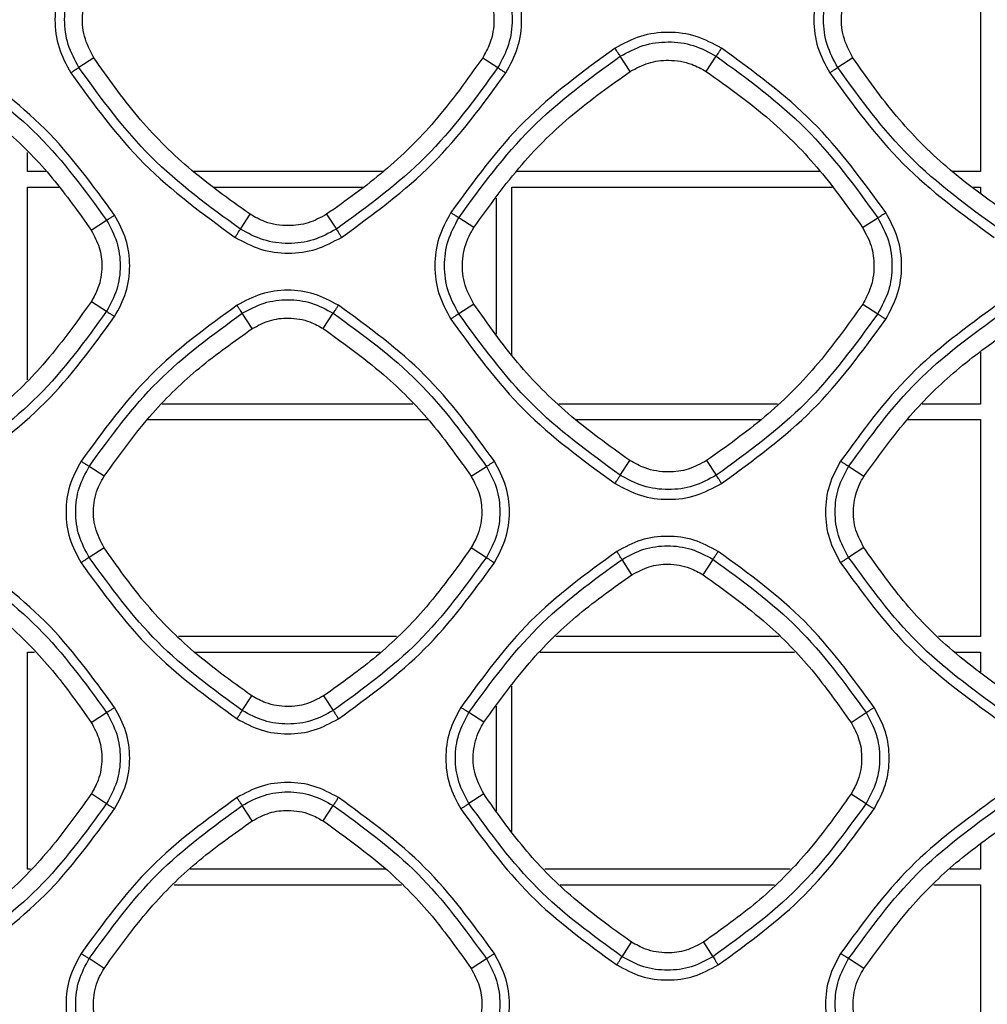
# Model space of a CAD drawing. Units: millimetres. Extents: x -2376 to 1255, y -800 to 1267.
# Drawn here: x 94 to 144, y 93 to 144 of the extents above; entities that cross this region are included whole.
import ezdxf

# ---------------------------------------------------------------- set-up
doc = ezdxf.new("R2010")
doc.units = ezdxf.units.MM

msp = doc.modelspace()

# ---------------------------------------------------------------- linework, layer by layer
at = {"color": 7, "linetype": 'Continuous', "lineweight": 25}
for p, q in [((143.877, 147.392), (143.877, 136.192)), ((98.105, 142.054), (97.334, 141.553)), ((118.175, 142.06), (118.958, 141.553)), ((125.791, 141.352), (125.278, 142.143)), ((129.719, 141.351), (130.233, 142.143)), ((137.28, 142.056), (136.503, 141.553)), ((94.677, 136.192), (94.677, 137.176)), ((95.631, 136.192), (94.677, 136.192)), ((113.052, 136.192), (103.259, 136.192)), ((135.608, 136.192), (119.93, 136.192)), ((143.877, 136.192), (142.436, 136.192)), ((94.677, 125.446), (94.677, 135.392)), ((94.677, 135.392), (96.304, 135.392)), ((104.312, 135.392), (111.99, 135.392)), ((119.677, 126.739), (119.677, 135.392)), ((119.677, 135.392), (136.21, 135.392)), ((143.487, 135.392), (143.877, 135.392)), ((143.877, 135.392), (143.877, 135.096)), ((118.877, 134.815), (118.877, 127.804)), ((97.972, 133.161), (98.766, 133.678)), ((105.669, 133.218), (106.167, 133.984)), ((110.122, 133.986), (110.622, 133.218)), ((117.72, 133.3), (116.943, 133.807)), ((137.785, 133.297), (138.568, 133.807)), ((97.977, 129.492), (98.766, 128.982)), ((117.715, 129.353), (116.944, 128.853)), ((137.79, 129.356), (138.568, 128.853)), ((106.281, 128.088), (105.768, 128.881)), ((109.947, 128.086), (110.463, 128.881)), ((143.877, 126.876), (143.877, 124.192)), ((114.562, 124.192), (101.632, 124.192)), ((133.391, 124.192), (122.101, 124.192)), ((143.877, 124.192), (140.853, 124.192)), ((100.893, 123.392), (115.34, 123.392)), ((122.994, 123.392), (132.54, 123.392)), ((140.121, 123.392), (143.877, 123.392)), ((143.877, 123.392), (143.877, 112.193)), ((98.639, 120.472), (97.865, 120.977)), ((117.58, 120.466), (118.366, 120.978)), ((125.279, 120.518), (125.774, 121.279)), ((129.736, 121.28), (130.232, 120.518)), ((137.855, 120.462), (137.065, 120.978)), ((98.632, 116.78), (97.866, 116.283)), ((117.586, 116.787), (118.365, 116.282)), ((137.85, 116.79), (137.066, 116.283)), ((125.881, 115.388), (125.368, 116.18)), ((129.549, 115.387), (130.064, 116.181)), ((113.725, 112.193), (102.479, 112.193)), ((133.487, 112.193), (121.953, 112.193)), ((143.877, 112.193), (141.699, 112.193)), ((94.677, 100.192), (94.677, 111.392)), ((94.677, 111.392), (95.047, 111.392)), ((103.317, 111.392), (112.907, 111.392)), ((121.129, 111.392), (134.266, 111.392)), ((142.555, 111.392), (143.877, 111.392)), ((143.877, 111.392), (143.877, 110.375)), ((119.677, 102.142), (119.677, 109.637)), ((105.769, 108.38), (106.261, 109.137)), ((109.967, 109.139), (110.463, 108.38)), ((97.972, 107.762), (98.767, 108.279)), ((118.238, 107.772), (117.465, 108.277)), ((118.877, 108.6), (118.877, 103.213)), ((137.187, 107.769), (137.966, 108.277)), ((97.98, 104.092), (98.765, 103.584)), ((118.231, 104.078), (117.466, 103.582)), ((137.194, 104.082), (137.965, 103.582)), ((106.283, 102.687), (105.768, 103.483)), ((109.945, 102.685), (110.464, 103.484)), ((143.877, 101.48), (143.877, 100.192)), ((94.834, 100.192), (94.677, 100.192)), ((113.184, 100.192), (103.075, 100.192)), ((134.051, 100.192), (121.388, 100.192)), ((143.877, 100.192), (142.293, 100.192)), ((102.249, 99.392), (113.98, 99.392)), ((122.171, 99.392), (133.235, 99.392)), ((141.466, 99.392), (143.877, 99.392)), ((143.877, 99.392), (143.877, 88.192)), ((125.369, 95.68), (125.858, 96.431)), ((129.572, 96.432), (130.062, 95.68)), ((98.636, 95.076), (97.865, 95.58)), ((117.581, 95.068), (118.367, 95.581)), ((137.85, 95.068), (137.065, 95.58))]:
    msp.add_line(p, q, dxfattribs=at)
for points, knots in [([(96.914, 146.773), (96.684, 146.345), (96.223, 145.488), (96.038, 144.025), (96.223, 142.563), (96.684, 141.706), (96.914, 141.277)], [0, 0, 0, 0, 0.249996, 0.499954, 0.749955, 1, 1, 1, 1]), ([(97.334, 141.553), (97.126, 141.939), (96.711, 142.712), (96.543, 144.03), (96.711, 145.348), (97.125, 146.121), (97.333, 146.507)], [0, 0, 0, 0, 0.250005, 0.500008, 0.750021, 1, 1, 1, 1]), ([(118.958, 146.507), (119.166, 146.121), (119.581, 145.349), (119.748, 144.03), (119.581, 142.711), (119.165, 141.939), (118.958, 141.553)], [0, 0, 0, 0, 0.249981, 0.499983, 0.749996, 1, 1, 1, 1]), ([(119.373, 141.277), (119.603, 141.706), (120.064, 142.563), (120.249, 144.025), (120.063, 145.488), (119.603, 146.345), (119.373, 146.773)], [0, 0, 0, 0, 0.250042, 0.500027, 0.75, 1, 1, 1, 1]), ([(136.086, 146.774), (135.856, 146.345), (135.396, 145.488), (135.21, 144.026), (135.396, 142.563), (135.856, 141.706), (136.086, 141.278)], [0, 0, 0, 0, 0.249997, 0.499963, 0.749957, 1, 1, 1, 1]), ([(136.503, 141.553), (136.296, 141.939), (135.881, 142.711), (135.713, 144.03), (135.88, 145.348), (136.295, 146.121), (136.503, 146.507)], [0, 0, 0, 0, 0.250007, 0.500008, 0.750019, 1, 1, 1, 1]), ([(98.105, 142.054), (97.917, 142.417), (97.541, 143.143), (97.478, 144.39), (97.729, 145.358), (98.023, 145.854), (98.11, 146.001)], [0, 0, 0, 0, 0.292289, 0.584578, 0.877547, 1, 1, 1, 1]), ([(118.171, 145.995), (118.336, 145.686), (118.668, 145.07), (118.808, 143.96), (118.647, 142.913), (118.313, 142.309), (118.175, 142.06)], [0, 0, 0, 0, 0.251368, 0.502745, 0.795218, 1, 1, 1, 1]), ([(137.28, 142.056), (137.092, 142.419), (136.716, 143.145), (136.653, 144.391), (136.904, 145.358), (137.198, 145.853), (137.284, 145.998)], [0, 0, 0, 0, 0.292464, 0.584932, 0.878083, 1, 1, 1, 1]), ([(130.502, 142.554), (130.074, 142.784), (129.217, 143.245), (127.755, 143.431), (126.292, 143.245), (125.435, 142.784), (125.007, 142.554)], [0, 0, 0, 0, 0.2500188, 0.4999888, 0.7499721, 1, 1, 1, 1]), ([(125.278, 142.143), (125.664, 142.35), (126.437, 142.765), (127.755, 142.933), (129.074, 142.766), (129.847, 142.35), (130.233, 142.143)], [0, 0, 0, 0, 0.249996, 0.500002, 0.750009, 1, 1, 1, 1]), ([(125.007, 142.554), (123.371, 141.363), (120.098, 138.98), (117.716, 135.708), (116.525, 134.072)], [0, 0, 0, 0, 0.499998, 1, 1, 1, 1]), ([(125.278, 142.143), (125.27, 142.154), (125.255, 142.176), (125.19, 142.273), (125.105, 142.403), (125.039, 142.504), (125.007, 142.554)], [0, 0, 0, 0, 0.249981, 0.499984, 0.75004, 1, 1, 1, 1]), ([(130.233, 142.143), (130.241, 142.154), (130.256, 142.176), (130.319, 142.273), (130.404, 142.403), (130.47, 142.504), (130.502, 142.554)], [0, 0, 0, 0, 0.249963, 0.499991, 0.74998, 1, 1, 1, 1]), ([(138.984, 134.072), (137.793, 135.708), (135.411, 138.98), (132.138, 141.363), (130.502, 142.554)], [0, 0, 0, 0, 0.500002, 1, 1, 1, 1]), ([(99.179, 133.942), (98.049, 135.495), (95.788, 138.6), (92.683, 140.861), (91.13, 141.991)], [0, 0, 0, 0, 0.500004, 1, 1, 1, 1]), ([(106.167, 133.984), (105.078, 134.761), (102.984, 136.257), (100.275, 138.993), (98.833, 141.027), (98.105, 142.054)], [0, 0, 0, 0, 0.3491807, 0.6715598, 1, 1, 1, 1]), ([(118.175, 142.06), (117.38, 140.945), (115.877, 138.837), (113.139, 136.132), (111.134, 134.706), (110.122, 133.986)], [0, 0, 0, 0, 0.35741, 0.675798, 1, 1, 1, 1]), ([(116.943, 133.807), (118.113, 135.415), (120.454, 138.631), (123.67, 140.972), (125.278, 142.143)], [0, 0, 0, 0, 0.499999, 1, 1, 1, 1]), ([(125.791, 141.352), (126.1, 141.517), (126.717, 141.847), (127.827, 141.984), (128.871, 141.822), (129.472, 141.488), (129.719, 141.351)], [0, 0, 0, 0, 0.251897, 0.503799, 0.7965, 1, 1, 1, 1]), ([(130.233, 142.143), (131.841, 140.972), (135.057, 138.631), (137.398, 135.415), (138.568, 133.807)], [0, 0, 0, 0, 0.500001, 1, 1, 1, 1]), ([(145.338, 133.984), (144.243, 134.767), (142.147, 136.266), (139.442, 139.005), (138.005, 141.033), (137.28, 142.056)], [0, 0, 0, 0, 0.351097, 0.672552, 1, 1, 1, 1]), ([(90.863, 141.581), (92.388, 140.471), (95.437, 138.251), (97.657, 135.202), (98.766, 133.678)], [0, 0, 0, 0, 0.500002, 1, 1, 1, 1]), ([(97.334, 141.553), (97.322, 141.545), (97.299, 141.529), (97.2, 141.464), (97.067, 141.377), (96.965, 141.31), (96.914, 141.277)], [0, 0, 0, 0, 0.249954, 0.499964, 0.750002, 1, 1, 1, 1]), ([(96.914, 141.277), (98.105, 139.641), (100.487, 136.369), (103.759, 133.987), (105.395, 132.796)], [0, 0, 0, 0, 0.499999, 1, 1, 1, 1]), ([(105.669, 133.218), (104.061, 134.389), (100.845, 136.73), (98.504, 139.945), (97.334, 141.553)], [0, 0, 0, 0, 0.4999984, 1, 1, 1, 1]), ([(118.958, 141.553), (117.787, 139.945), (115.446, 136.729), (112.23, 134.388), (110.622, 133.218)], [0, 0, 0, 0, 0.499999, 1, 1, 1, 1]), ([(110.891, 132.796), (112.527, 133.987), (115.799, 136.369), (118.181, 139.641), (119.373, 141.277)], [0, 0, 0, 0, 0.5000053, 1, 1, 1, 1]), ([(117.72, 133.3), (118.517, 134.412), (120.026, 136.515), (122.769, 139.213), (124.778, 140.634), (125.791, 141.352)], [0, 0, 0, 0, 0.3572949, 0.6757469, 1, 1, 1, 1]), ([(118.958, 141.553), (118.969, 141.545), (118.991, 141.529), (119.089, 141.463), (119.22, 141.377), (119.322, 141.31), (119.373, 141.277)], [0, 0, 0, 0, 0.249993, 0.5, 0.749997, 1, 1, 1, 1]), ([(129.719, 141.351), (130.845, 140.546), (132.957, 139.036), (135.655, 136.295), (137.071, 134.302), (137.785, 133.297)], [0, 0, 0, 0, 0.361432, 0.677874, 1, 1, 1, 1]), ([(136.503, 141.553), (136.492, 141.545), (136.47, 141.529), (136.371, 141.464), (136.239, 141.377), (136.137, 141.311), (136.086, 141.278)], [0, 0, 0, 0, 0.249982, 0.499977, 0.750009, 1, 1, 1, 1]), ([(136.086, 141.278), (137.277, 139.641), (139.66, 136.369), (142.932, 133.987), (144.568, 132.796)], [0, 0, 0, 0, 0.500003, 1, 1, 1, 1]), ([(144.839, 133.218), (143.231, 134.388), (140.015, 136.729), (137.674, 139.945), (136.503, 141.553)], [0, 0, 0, 0, 0.499999, 1, 1, 1, 1]), ([(90.344, 140.782), (91.478, 139.966), (93.508, 138.506), (96.038, 135.892), (97.324, 134.076), (97.972, 133.161)], [0, 0, 0, 0, 0.385441, 0.690188, 1, 1, 1, 1]), ([(98.766, 133.678), (98.778, 133.685), (98.801, 133.699), (98.899, 133.761), (99.029, 133.844), (99.129, 133.909), (99.179, 133.942)], [0, 0, 0, 0, 0.250007, 0.499992, 0.749982, 1, 1, 1, 1]), ([(98.766, 133.678), (98.963, 133.312), (99.356, 132.579), (99.515, 131.33), (99.356, 130.08), (98.962, 129.348), (98.766, 128.982)], [0, 0, 0, 0, 0.249973, 0.499979, 0.749993, 1, 1, 1, 1]), ([(99.179, 128.705), (99.398, 129.114), (99.837, 129.93), (100.014, 131.324), (99.837, 132.717), (99.398, 133.534), (99.179, 133.942)], [0, 0, 0, 0, 0.250059, 0.500043, 0.75001, 1, 1, 1, 1]), ([(110.122, 133.986), (109.814, 133.82), (109.197, 133.487), (108.086, 133.346), (107.031, 133.504), (106.421, 133.843), (106.167, 133.984)], [0, 0, 0, 0, 0.250094, 0.500194, 0.79208, 1, 1, 1, 1]), ([(116.525, 134.072), (116.295, 133.644), (115.834, 132.787), (115.649, 131.324), (115.834, 129.862), (116.295, 129.005), (116.525, 128.576)], [0, 0, 0, 0, 0.249984, 0.499951, 0.749942, 1, 1, 1, 1]), ([(116.944, 128.853), (116.736, 129.239), (116.321, 130.012), (116.153, 131.33), (116.32, 132.649), (116.735, 133.421), (116.943, 133.807)], [0, 0, 0, 0, 0.250012, 0.50002, 0.750023, 1, 1, 1, 1]), ([(116.943, 133.807), (116.931, 133.814), (116.907, 133.828), (116.808, 133.89), (116.677, 133.974), (116.576, 134.039), (116.525, 134.072)], [0, 0, 0, 0, 0.25001, 0.500011, 0.750024, 1, 1, 1, 1]), ([(138.568, 133.807), (138.58, 133.814), (138.603, 133.828), (138.702, 133.89), (138.832, 133.974), (138.933, 134.04), (138.984, 134.072)], [0, 0, 0, 0, 0.249965, 0.499964, 0.749955, 1, 1, 1, 1]), ([(138.568, 133.807), (138.776, 133.421), (139.191, 132.649), (139.358, 131.33), (139.191, 130.011), (138.775, 129.239), (138.568, 128.853)], [0, 0, 0, 0, 0.249984, 0.499982, 0.750002, 1, 1, 1, 1]), ([(138.984, 128.576), (139.214, 129.005), (139.674, 129.862), (139.86, 131.324), (139.674, 132.787), (139.214, 133.644), (138.984, 134.072)], [0, 0, 0, 0, 0.250046, 0.50003, 0.750004, 1, 1, 1, 1]), ([(97.972, 133.161), (98.128, 132.87), (98.44, 132.289), (98.567, 131.247), (98.412, 130.275), (98.103, 129.718), (97.977, 129.492)], [0, 0, 0, 0, 0.253887, 0.507782, 0.800428, 1, 1, 1, 1]), ([(105.395, 132.796), (105.429, 132.847), (105.495, 132.949), (105.582, 133.083), (105.646, 133.183), (105.661, 133.206), (105.669, 133.218)], [0, 0, 0, 0, 0.250034, 0.500001, 0.750023, 1, 1, 1, 1]), ([(110.622, 133.218), (110.236, 133.01), (109.464, 132.595), (108.146, 132.428), (106.827, 132.595), (106.055, 133.011), (105.669, 133.218)], [0, 0, 0, 0, 0.249988, 0.49999, 0.750002, 1, 1, 1, 1]), ([(110.622, 133.218), (110.629, 133.206), (110.643, 133.182), (110.707, 133.082), (110.792, 132.949), (110.858, 132.847), (110.891, 132.796)], [0, 0, 0, 0, 0.250007, 0.499993, 0.749967, 1, 1, 1, 1]), ([(117.715, 129.353), (117.527, 129.716), (117.151, 130.443), (117.088, 131.69), (117.339, 132.659), (117.633, 133.154), (117.72, 133.3)], [0, 0, 0, 0, 0.292376, 0.584744, 0.877798, 1, 1, 1, 1]), ([(137.785, 133.297), (137.951, 132.989), (138.283, 132.372), (138.424, 131.262), (138.264, 130.213), (137.929, 129.606), (137.79, 129.356)], [0, 0, 0, 0, 0.251031, 0.502079, 0.794457, 1, 1, 1, 1]), ([(105.395, 132.796), (105.824, 132.565), (106.681, 132.105), (108.143, 131.919), (109.606, 132.105), (110.463, 132.565), (110.891, 132.796)], [0, 0, 0, 0, 0.250035, 0.500014, 0.749995, 1, 1, 1, 1]), ([(110.731, 129.29), (110.323, 129.51), (109.507, 129.949), (108.113, 130.125), (106.72, 129.948), (105.903, 129.51), (105.495, 129.29)], [0, 0, 0, 0, 0.2500118, 0.4999767, 0.7499644, 1, 1, 1, 1]), ([(105.768, 128.881), (106.134, 129.077), (106.866, 129.471), (108.115, 129.63), (109.365, 129.471), (110.097, 129.078), (110.463, 128.881)], [0, 0, 0, 0, 0.249995, 0.500002, 0.750017, 1, 1, 1, 1]), ([(97.977, 129.492), (97.175, 128.372), (95.725, 126.345), (93.117, 123.804), (91.285, 122.503), (90.362, 121.848)], [0, 0, 0, 0, 0.380034, 0.687408, 1, 1, 1, 1]), ([(105.495, 129.29), (103.942, 128.16), (100.837, 125.899), (98.576, 122.794), (97.446, 121.241)], [0, 0, 0, 0, 0.499999, 1, 1, 1, 1]), ([(105.768, 128.881), (105.76, 128.892), (105.744, 128.914), (105.679, 129.01), (105.593, 129.139), (105.528, 129.24), (105.495, 129.29)], [0, 0, 0, 0, 0.250005, 0.499983, 0.749938, 1, 1, 1, 1]), ([(110.463, 128.881), (110.471, 128.892), (110.486, 128.914), (110.549, 129.011), (110.634, 129.14), (110.699, 129.24), (110.731, 129.29)], [0, 0, 0, 0, 0.2500302, 0.4999909, 0.7499533, 1, 1, 1, 1]), ([(118.78, 121.241), (117.65, 122.794), (115.389, 125.899), (112.284, 128.16), (110.731, 129.29)], [0, 0, 0, 0, 0.500003, 1, 1, 1, 1]), ([(125.774, 121.279), (124.686, 122.056), (122.593, 123.552), (119.885, 126.29), (118.443, 128.326), (117.715, 129.353)], [0, 0, 0, 0, 0.3488291, 0.6713849, 1, 1, 1, 1]), ([(137.79, 129.356), (137.002, 128.249), (135.502, 126.144), (132.766, 123.436), (130.752, 122.003), (129.736, 121.28)], [0, 0, 0, 0, 0.354798, 0.674451, 1, 1, 1, 1]), ([(144.697, 129.291), (143.145, 128.16), (140.039, 125.899), (137.779, 122.794), (136.649, 121.241)], [0, 0, 0, 0, 0.499996, 1, 1, 1, 1]), ([(98.766, 128.982), (97.656, 127.458), (95.436, 124.409), (92.387, 122.19), (90.863, 121.08)], [0, 0, 0, 0, 0.499999, 1, 1, 1, 1]), ([(91.13, 120.656), (92.683, 121.787), (95.788, 124.047), (98.049, 127.153), (99.179, 128.705)], [0, 0, 0, 0, 0.500003, 1, 1, 1, 1]), ([(97.865, 120.977), (98.975, 122.502), (101.194, 125.551), (104.243, 127.771), (105.768, 128.881)], [0, 0, 0, 0, 0.499998, 1, 1, 1, 1]), ([(98.766, 128.982), (98.777, 128.974), (98.799, 128.958), (98.896, 128.892), (99.027, 128.805), (99.128, 128.739), (99.179, 128.705)], [0, 0, 0, 0, 0.250014, 0.500001, 0.749993, 1, 1, 1, 1]), ([(106.281, 128.088), (106.572, 128.243), (107.154, 128.554), (108.198, 128.678), (109.168, 128.521), (109.723, 128.211), (109.947, 128.086)], [0, 0, 0, 0, 0.2542795, 0.5085697, 0.8014585, 1, 1, 1, 1]), ([(110.463, 128.881), (111.988, 127.771), (115.037, 125.551), (117.257, 122.502), (118.366, 120.978)], [0, 0, 0, 0, 0.500002, 1, 1, 1, 1]), ([(116.944, 128.853), (116.932, 128.845), (116.91, 128.829), (116.811, 128.763), (116.678, 128.676), (116.576, 128.609), (116.525, 128.576)], [0, 0, 0, 0, 0.249965, 0.499964, 0.749953, 1, 1, 1, 1]), ([(116.525, 128.576), (117.716, 126.94), (120.098, 123.668), (123.37, 121.286), (125.006, 120.095)], [0, 0, 0, 0, 0.499999, 1, 1, 1, 1]), ([(125.279, 120.518), (123.671, 121.689), (120.455, 124.03), (118.114, 127.245), (116.944, 128.853)], [0, 0, 0, 0, 0.500003, 1, 1, 1, 1]), ([(138.568, 128.853), (137.397, 127.245), (135.056, 124.029), (131.84, 121.688), (130.232, 120.518)], [0, 0, 0, 0, 0.499999, 1, 1, 1, 1]), ([(130.502, 120.095), (132.138, 121.286), (135.41, 123.668), (137.793, 126.94), (138.984, 128.576)], [0, 0, 0, 0, 0.5000021, 1, 1, 1, 1]), ([(137.065, 120.978), (138.175, 122.502), (140.394, 125.551), (143.443, 127.771), (144.968, 128.881)], [0, 0, 0, 0, 0.499999, 1, 1, 1, 1]), ([(138.568, 128.853), (138.579, 128.845), (138.601, 128.828), (138.699, 128.763), (138.831, 128.676), (138.933, 128.609), (138.984, 128.576)], [0, 0, 0, 0, 0.249989, 0.500021, 0.749997, 1, 1, 1, 1]), ([(98.639, 120.472), (99.441, 121.584), (100.897, 123.603), (103.512, 126.135), (105.353, 127.433), (106.281, 128.088)], [0, 0, 0, 0, 0.3782571, 0.6865025, 1, 1, 1, 1]), ([(109.947, 128.086), (111.076, 127.275), (113.104, 125.818), (115.638, 123.206), (116.929, 121.384), (117.58, 120.466)], [0, 0, 0, 0, 0.3833446, 0.6891145, 1, 1, 1, 1]), ([(137.855, 120.462), (138.669, 121.589), (140.13, 123.615), (142.747, 126.142), (144.57, 127.428), (145.489, 128.077)], [0, 0, 0, 0, 0.383709, 0.689299, 1, 1, 1, 1]), ([(97.446, 121.241), (97.227, 120.833), (96.788, 120.016), (96.611, 118.623), (96.788, 117.229), (97.226, 116.413), (97.446, 116.004)], [0, 0, 0, 0, 0.249977, 0.499941, 0.749935, 1, 1, 1, 1]), ([(97.866, 116.283), (97.669, 116.649), (97.276, 117.381), (97.117, 118.63), (97.275, 119.879), (97.668, 120.611), (97.865, 120.977)], [0, 0, 0, 0, 0.250007, 0.500022, 0.750034, 1, 1, 1, 1]), ([(97.865, 120.977), (97.853, 120.984), (97.829, 120.997), (97.73, 121.059), (97.598, 121.143), (97.497, 121.208), (97.446, 121.241)], [0, 0, 0, 0, 0.2499957, 0.4999982, 0.7499889, 1, 1, 1, 1]), ([(118.366, 120.978), (118.563, 120.612), (118.956, 119.88), (119.115, 118.63), (118.956, 117.38), (118.562, 116.648), (118.365, 116.282)], [0, 0, 0, 0, 0.249974, 0.499966, 0.749989, 1, 1, 1, 1]), ([(118.366, 120.978), (118.378, 120.985), (118.401, 120.998), (118.499, 121.06), (118.629, 121.143), (118.73, 121.209), (118.78, 121.241)], [0, 0, 0, 0, 0.250002, 0.499985, 0.749989, 1, 1, 1, 1]), ([(118.78, 116.005), (119, 116.413), (119.438, 117.229), (119.615, 118.623), (119.438, 120.017), (119, 120.833), (118.78, 121.241)], [0, 0, 0, 0, 0.250057, 0.500039, 0.750018, 1, 1, 1, 1]), ([(129.736, 121.28), (129.427, 121.114), (128.81, 120.781), (127.699, 120.639), (126.641, 120.798), (126.029, 121.137), (125.774, 121.279)], [0, 0, 0, 0, 0.249802, 0.499608, 0.791409, 1, 1, 1, 1]), ([(136.649, 121.241), (136.429, 120.833), (135.99, 120.017), (135.813, 118.623), (135.99, 117.23), (136.429, 116.413), (136.649, 116.005)], [0, 0, 0, 0, 0.249978, 0.499937, 0.749936, 1, 1, 1, 1]), ([(137.066, 116.283), (136.869, 116.649), (136.475, 117.381), (136.316, 118.63), (136.475, 119.879), (136.868, 120.612), (137.065, 120.978)], [0, 0, 0, 0, 0.250002, 0.500012, 0.750023, 1, 1, 1, 1]), ([(137.065, 120.978), (137.053, 120.984), (137.029, 120.998), (136.931, 121.06), (136.8, 121.143), (136.699, 121.209), (136.649, 121.241)], [0, 0, 0, 0, 0.250002, 0.4999833, 0.7499949, 1, 1, 1, 1]), ([(98.632, 116.78), (98.457, 117.119), (98.105, 117.799), (98.046, 118.966), (98.282, 119.872), (98.557, 120.335), (98.639, 120.472)], [0, 0, 0, 0, 0.292275, 0.584547, 0.877502, 1, 1, 1, 1]), ([(117.58, 120.466), (117.737, 120.175), (118.049, 119.594), (118.177, 118.55), (118.024, 117.575), (117.713, 117.015), (117.586, 116.787)], [0, 0, 0, 0, 0.253353, 0.506716, 0.79927, 1, 1, 1, 1]), ([(125.006, 120.095), (125.04, 120.146), (125.106, 120.248), (125.192, 120.382), (125.257, 120.483), (125.271, 120.506), (125.279, 120.518)], [0, 0, 0, 0, 0.250011, 0.500025, 0.750033, 1, 1, 1, 1]), ([(130.232, 120.518), (129.846, 120.31), (129.074, 119.895), (127.756, 119.728), (126.437, 119.896), (125.665, 120.311), (125.279, 120.518)], [0, 0, 0, 0, 0.249989, 0.499992, 0.750005, 1, 1, 1, 1]), ([(130.232, 120.518), (130.239, 120.506), (130.254, 120.482), (130.317, 120.382), (130.403, 120.248), (130.469, 120.146), (130.502, 120.095)], [0, 0, 0, 0, 0.249977, 0.499975, 0.749982, 1, 1, 1, 1]), ([(137.85, 116.79), (137.675, 117.129), (137.325, 117.805), (137.267, 118.965), (137.502, 119.866), (137.775, 120.327), (137.855, 120.462)], [0, 0, 0, 0, 0.292478, 0.584947, 0.878117, 1, 1, 1, 1]), ([(125.006, 120.095), (125.435, 119.864), (126.292, 119.404), (127.754, 119.218), (129.217, 119.404), (130.074, 119.864), (130.502, 120.095)], [0, 0, 0, 0, 0.250024, 0.499998, 0.749987, 1, 1, 1, 1]), ([(130.332, 116.589), (129.924, 116.808), (129.108, 117.247), (127.714, 117.424), (126.321, 117.247), (125.504, 116.808), (125.096, 116.589)], [0, 0, 0, 0, 0.250021, 0.499986, 0.749971, 1, 1, 1, 1]), ([(125.368, 116.18), (125.734, 116.377), (126.466, 116.771), (127.715, 116.93), (128.965, 116.771), (129.697, 116.377), (130.064, 116.181)], [0, 0, 0, 0, 0.249999, 0.499999, 0.750011, 1, 1, 1, 1]), ([(99.179, 108.541), (98.048, 110.094), (95.788, 113.199), (92.683, 115.46), (91.13, 116.59)], [0, 0, 0, 0, 0.500006, 1, 1, 1, 1]), ([(106.261, 109.137), (105.18, 109.912), (103.174, 111.351), (100.627, 113.957), (99.301, 115.833), (98.632, 116.78)], [0, 0, 0, 0, 0.366542, 0.680478, 1, 1, 1, 1]), ([(117.586, 116.787), (116.794, 115.678), (115.348, 113.656), (112.742, 111.111), (110.898, 109.8), (109.967, 109.139)], [0, 0, 0, 0, 0.375748, 0.685206, 1, 1, 1, 1]), ([(125.096, 116.589), (123.544, 115.458), (120.438, 113.198), (118.178, 110.092), (117.047, 108.54)], [0, 0, 0, 0, 0.499999, 1, 1, 1, 1]), ([(125.368, 116.18), (125.36, 116.191), (125.344, 116.213), (125.279, 116.31), (125.194, 116.439), (125.129, 116.539), (125.096, 116.589)], [0, 0, 0, 0, 0.2500017, 0.4999982, 0.7499797, 1, 1, 1, 1]), ([(130.064, 116.181), (130.071, 116.192), (130.087, 116.214), (130.15, 116.31), (130.235, 116.439), (130.3, 116.539), (130.332, 116.589)], [0, 0, 0, 0, 0.250003, 0.499998, 0.749971, 1, 1, 1, 1]), ([(138.381, 108.54), (137.251, 110.092), (134.99, 113.198), (131.885, 115.459), (130.332, 116.589)], [0, 0, 0, 0, 0.500004, 1, 1, 1, 1]), ([(145.47, 109.149), (144.368, 109.943), (142.353, 111.392), (139.815, 114.004), (138.509, 115.856), (137.85, 116.79)], [0, 0, 0, 0, 0.37449, 0.684561, 1, 1, 1, 1]), ([(90.864, 116.182), (92.388, 115.073), (95.437, 112.853), (97.657, 109.804), (98.767, 108.279)], [0, 0, 0, 0, 0.500001, 1, 1, 1, 1]), ([(97.866, 116.283), (97.855, 116.275), (97.832, 116.259), (97.733, 116.192), (97.6, 116.105), (97.497, 116.038), (97.446, 116.004)], [0, 0, 0, 0, 0.249975, 0.499985, 0.749998, 1, 1, 1, 1]), ([(97.446, 116.004), (98.576, 114.452), (100.837, 111.347), (103.942, 109.086), (105.495, 107.955)], [0, 0, 0, 0, 0.499998, 1, 1, 1, 1]), ([(105.769, 108.38), (104.244, 109.49), (101.195, 111.71), (98.976, 114.758), (97.866, 116.283)], [0, 0, 0, 0, 0.500002, 1, 1, 1, 1]), ([(118.365, 116.282), (117.256, 114.758), (115.036, 111.709), (111.987, 109.49), (110.463, 108.38)], [0, 0, 0, 0, 0.499994, 1, 1, 1, 1]), ([(110.731, 107.955), (112.284, 109.086), (115.389, 111.347), (117.65, 114.452), (118.78, 116.005)], [0, 0, 0, 0, 0.500004, 1, 1, 1, 1]), ([(117.465, 108.277), (118.575, 109.802), (120.794, 112.851), (123.843, 115.07), (125.368, 116.18)], [0, 0, 0, 0, 0.5, 1, 1, 1, 1]), ([(118.365, 116.282), (118.377, 116.274), (118.399, 116.258), (118.496, 116.191), (118.628, 116.104), (118.729, 116.038), (118.78, 116.005)], [0, 0, 0, 0, 0.249994, 0.499965, 0.750012, 1, 1, 1, 1]), ([(125.881, 115.388), (126.172, 115.544), (126.755, 115.855), (127.799, 115.979), (128.769, 115.822), (129.324, 115.512), (129.549, 115.387)], [0, 0, 0, 0, 0.254304, 0.508613, 0.80158, 1, 1, 1, 1]), ([(130.064, 116.181), (131.588, 115.071), (134.637, 112.851), (136.857, 109.802), (137.966, 108.277)], [0, 0, 0, 0, 0.500001, 1, 1, 1, 1]), ([(137.066, 116.283), (137.055, 116.274), (137.032, 116.258), (136.934, 116.192), (136.802, 116.105), (136.7, 116.038), (136.649, 116.005)], [0, 0, 0, 0, 0.24999, 0.499986, 0.749982, 1, 1, 1, 1]), ([(136.649, 116.005), (137.779, 114.452), (140.039, 111.347), (143.145, 109.086), (144.697, 107.956)], [0, 0, 0, 0, 0.499996, 1, 1, 1, 1]), ([(144.969, 108.38), (143.444, 109.49), (140.395, 111.71), (138.176, 114.758), (137.066, 116.283)], [0, 0, 0, 0, 0.499999, 1, 1, 1, 1]), ([(90.342, 115.379), (91.481, 114.56), (93.514, 113.098), (96.043, 110.484), (97.326, 108.674), (97.972, 107.762)], [0, 0, 0, 0, 0.387209, 0.6911, 1, 1, 1, 1]), ([(118.238, 107.772), (119.04, 108.884), (120.496, 110.902), (123.111, 113.434), (124.952, 114.733), (125.881, 115.388)], [0, 0, 0, 0, 0.378016, 0.686379, 1, 1, 1, 1]), ([(129.549, 115.387), (130.675, 114.579), (132.703, 113.123), (135.24, 110.513), (136.534, 108.688), (137.187, 107.769)], [0, 0, 0, 0, 0.382481, 0.688674, 1, 1, 1, 1]), ([(109.967, 109.139), (109.677, 108.983), (109.095, 108.669), (108.05, 108.538), (107.064, 108.691), (106.496, 109.007), (106.261, 109.137)], [0, 0, 0, 0, 0.251583, 0.503178, 0.794929, 1, 1, 1, 1]), ([(98.767, 108.279), (98.963, 107.913), (99.357, 107.181), (99.515, 105.931), (99.356, 104.682), (98.962, 103.95), (98.765, 103.584)], [0, 0, 0, 0, 0.249967, 0.499968, 0.749986, 1, 1, 1, 1]), ([(98.767, 108.279), (98.778, 108.286), (98.802, 108.3), (98.899, 108.361), (99.029, 108.444), (99.129, 108.509), (99.179, 108.541)], [0, 0, 0, 0, 0.249989, 0.500005, 0.74999, 1, 1, 1, 1]), ([(99.179, 103.305), (99.398, 103.713), (99.837, 104.529), (100.014, 105.923), (99.837, 107.316), (99.398, 108.133), (99.179, 108.541)], [0, 0, 0, 0, 0.250072, 0.50006, 0.750027, 1, 1, 1, 1]), ([(105.495, 107.955), (105.528, 108.007), (105.595, 108.11), (105.682, 108.244), (105.746, 108.345), (105.761, 108.369), (105.769, 108.38)], [0, 0, 0, 0, 0.249985, 0.500016, 0.749999, 1, 1, 1, 1]), ([(110.463, 108.38), (110.097, 108.184), (109.365, 107.79), (108.116, 107.632), (106.866, 107.79), (106.134, 108.184), (105.769, 108.38)], [0, 0, 0, 0, 0.249983, 0.499984, 0.750004, 1, 1, 1, 1]), ([(110.463, 108.38), (110.469, 108.368), (110.483, 108.344), (110.546, 108.243), (110.632, 108.109), (110.698, 108.007), (110.731, 107.955)], [0, 0, 0, 0, 0.249972, 0.499968, 0.749996, 1, 1, 1, 1]), ([(117.047, 108.54), (116.828, 108.132), (116.389, 107.315), (116.212, 105.922), (116.389, 104.528), (116.828, 103.712), (117.047, 103.303)], [0, 0, 0, 0, 0.2499827, 0.4999354, 0.7499323, 1, 1, 1, 1]), ([(117.466, 103.582), (117.269, 103.948), (116.876, 104.68), (116.717, 105.93), (116.875, 107.179), (117.268, 107.911), (117.465, 108.277)], [0, 0, 0, 0, 0.2500043, 0.5000251, 0.7500257, 1, 1, 1, 1]), ([(117.465, 108.277), (117.453, 108.284), (117.429, 108.297), (117.33, 108.358), (117.199, 108.442), (117.098, 108.507), (117.047, 108.54)], [0, 0, 0, 0, 0.2499907, 0.4999536, 0.7499513, 1, 1, 1, 1]), ([(137.966, 108.277), (138.163, 107.911), (138.556, 107.179), (138.715, 105.93), (138.556, 104.68), (138.162, 103.948), (137.965, 103.582)], [0, 0, 0, 0, 0.24998, 0.499969, 0.749987, 1, 1, 1, 1]), ([(137.966, 108.277), (137.978, 108.284), (138.002, 108.297), (138.1, 108.359), (138.231, 108.442), (138.331, 108.507), (138.381, 108.54)], [0, 0, 0, 0, 0.249968, 0.499973, 0.749999, 1, 1, 1, 1]), ([(138.381, 103.303), (138.601, 103.712), (139.04, 104.528), (139.216, 105.922), (139.039, 107.315), (138.601, 108.132), (138.381, 108.54)], [0, 0, 0, 0, 0.250071, 0.500051, 0.750021, 1, 1, 1, 1]), ([(97.972, 107.762), (98.129, 107.471), (98.441, 106.89), (98.568, 105.848), (98.414, 104.876), (98.105, 104.318), (97.98, 104.092)], [0, 0, 0, 0, 0.253793, 0.507603, 0.800286, 1, 1, 1, 1]), ([(105.495, 107.955), (105.903, 107.736), (106.72, 107.297), (108.113, 107.12), (109.507, 107.297), (110.323, 107.736), (110.731, 107.955)], [0, 0, 0, 0, 0.250036, 0.500014, 0.750003, 1, 1, 1, 1]), ([(118.231, 104.078), (118.055, 104.418), (117.704, 105.099), (117.646, 106.266), (117.882, 107.172), (118.157, 107.636), (118.238, 107.772)], [0, 0, 0, 0, 0.29237, 0.584732, 0.87778, 1, 1, 1, 1]), ([(137.187, 107.769), (137.343, 107.478), (137.656, 106.897), (137.785, 105.852), (137.633, 104.874), (137.321, 104.311), (137.194, 104.082)], [0, 0, 0, 0, 0.252911, 0.505848, 0.798301, 1, 1, 1, 1]), ([(110.731, 103.891), (110.323, 104.11), (109.506, 104.549), (108.113, 104.726), (106.719, 104.549), (105.903, 104.11), (105.495, 103.891)], [0, 0, 0, 0, 0.250017, 0.499976, 0.749961, 1, 1, 1, 1]), ([(105.768, 103.483), (106.134, 103.68), (106.866, 104.074), (108.115, 104.233), (109.365, 104.074), (110.098, 103.681), (110.464, 103.484)], [0, 0, 0, 0, 0.249999, 0.500001, 0.750017, 1, 1, 1, 1]), ([(97.98, 104.092), (97.181, 102.974), (95.733, 100.948), (93.126, 98.404), (91.291, 97.099), (90.366, 96.441)], [0, 0, 0, 0, 0.378798, 0.68677, 1, 1, 1, 1]), ([(105.495, 103.891), (103.942, 102.76), (100.837, 100.499), (98.576, 97.394), (97.446, 95.841)], [0, 0, 0, 0, 0.499996, 1, 1, 1, 1]), ([(105.768, 103.483), (105.759, 103.494), (105.743, 103.516), (105.678, 103.612), (105.593, 103.74), (105.527, 103.84), (105.495, 103.891)], [0, 0, 0, 0, 0.2499988, 0.4999458, 0.7500033, 1, 1, 1, 1]), ([(110.464, 103.484), (110.471, 103.495), (110.486, 103.517), (110.55, 103.613), (110.634, 103.741), (110.699, 103.841), (110.731, 103.891)], [0, 0, 0, 0, 0.2499611, 0.4999562, 0.7499724, 1, 1, 1, 1]), ([(118.78, 95.841), (117.65, 97.394), (115.389, 100.499), (112.284, 102.76), (110.731, 103.891)], [0, 0, 0, 0, 0.500003, 1, 1, 1, 1]), ([(125.858, 96.431), (124.779, 97.205), (122.775, 98.644), (120.227, 101.252), (118.9, 103.13), (118.231, 104.078)], [0, 0, 0, 0, 0.365837, 0.680117, 1, 1, 1, 1]), ([(137.194, 104.082), (136.408, 102.982), (134.967, 100.965), (132.363, 98.415), (130.508, 97.097), (129.572, 96.432)], [0, 0, 0, 0, 0.37236, 0.683465, 1, 1, 1, 1]), ([(144.697, 103.891), (143.145, 102.76), (140.039, 100.499), (137.779, 97.394), (136.648, 95.841)], [0, 0, 0, 0, 0.499997, 1, 1, 1, 1]), ([(98.765, 103.584), (97.656, 102.059), (95.436, 99.011), (92.387, 96.791), (90.863, 95.682)], [0, 0, 0, 0, 0.499997, 1, 1, 1, 1]), ([(91.13, 95.255), (92.682, 96.386), (95.788, 98.647), (98.048, 101.752), (99.179, 103.305)], [0, 0, 0, 0, 0.500006, 1, 1, 1, 1]), ([(97.865, 95.58), (98.975, 97.105), (101.194, 100.154), (104.243, 102.374), (105.768, 103.483)], [0, 0, 0, 0, 0.500002, 1, 1, 1, 1]), ([(98.765, 103.584), (98.776, 103.575), (98.798, 103.558), (98.895, 103.492), (99.026, 103.404), (99.128, 103.338), (99.179, 103.305)], [0, 0, 0, 0, 0.249973, 0.499972, 0.749993, 1, 1, 1, 1]), ([(106.283, 102.687), (106.574, 102.842), (107.157, 103.153), (108.2, 103.276), (109.168, 103.118), (109.722, 102.809), (109.945, 102.685)], [0, 0, 0, 0, 0.254603, 0.509225, 0.802311, 1, 1, 1, 1]), ([(110.464, 103.484), (111.988, 102.374), (115.037, 100.154), (117.257, 97.105), (118.367, 95.581)], [0, 0, 0, 0, 0.499998, 1, 1, 1, 1]), ([(117.466, 103.582), (117.455, 103.574), (117.432, 103.558), (117.333, 103.491), (117.201, 103.403), (117.098, 103.337), (117.047, 103.303)], [0, 0, 0, 0, 0.249979, 0.499992, 0.749966, 1, 1, 1, 1]), ([(117.047, 103.303), (118.177, 101.751), (120.438, 98.645), (123.543, 96.384), (125.096, 95.254)], [0, 0, 0, 0, 0.4999988, 1, 1, 1, 1]), ([(125.369, 95.68), (123.844, 96.79), (120.795, 99.01), (118.576, 102.058), (117.466, 103.582)], [0, 0, 0, 0, 0.500003, 1, 1, 1, 1]), ([(137.965, 103.582), (136.855, 102.058), (134.636, 99.009), (131.587, 96.79), (130.062, 95.68)], [0, 0, 0, 0, 0.499996, 1, 1, 1, 1]), ([(130.332, 95.254), (131.885, 96.384), (134.99, 98.645), (137.251, 101.751), (138.381, 103.303)], [0, 0, 0, 0, 0.5000051, 1, 1, 1, 1]), ([(137.065, 95.58), (138.174, 97.105), (140.394, 100.154), (143.443, 102.374), (144.967, 103.484)], [0, 0, 0, 0, 0.5, 1, 1, 1, 1]), ([(137.965, 103.582), (137.976, 103.574), (137.998, 103.557), (138.097, 103.491), (138.228, 103.403), (138.33, 103.337), (138.381, 103.303)], [0, 0, 0, 0, 0.250027, 0.499974, 0.749969, 1, 1, 1, 1]), ([(98.636, 95.076), (99.442, 96.192), (100.902, 98.211), (103.519, 100.741), (105.357, 102.035), (106.283, 102.687)], [0, 0, 0, 0, 0.37969, 0.687241, 1, 1, 1, 1]), ([(109.945, 102.685), (111.078, 101.871), (113.11, 100.413), (115.643, 97.801), (116.932, 95.984), (117.581, 95.068)], [0, 0, 0, 0, 0.384955, 0.689942, 1, 1, 1, 1]), ([(137.85, 95.068), (138.663, 96.194), (140.126, 98.218), (142.744, 100.745), (144.569, 102.031), (145.489, 102.68)], [0, 0, 0, 0, 0.383466, 0.689177, 1, 1, 1, 1]), ([(129.572, 96.432), (129.281, 96.275), (128.699, 95.962), (127.653, 95.83), (126.664, 95.982), (126.094, 96.3), (125.858, 96.431)], [0, 0, 0, 0, 0.251214, 0.502439, 0.7941, 1, 1, 1, 1]), ([(97.446, 95.841), (97.226, 95.433), (96.788, 94.617), (96.611, 93.224), (96.787, 91.83), (97.226, 91.013), (97.446, 90.605)], [0, 0, 0, 0, 0.24997, 0.499916, 0.74992, 1, 1, 1, 1]), ([(97.866, 90.886), (97.669, 91.252), (97.276, 91.984), (97.117, 93.233), (97.275, 94.482), (97.668, 95.214), (97.865, 95.58)], [0, 0, 0, 0, 0.250017, 0.500023, 0.750038, 1, 1, 1, 1]), ([(97.865, 95.58), (97.853, 95.587), (97.829, 95.599), (97.729, 95.66), (97.597, 95.743), (97.496, 95.809), (97.446, 95.841)], [0, 0, 0, 0, 0.249991, 0.49999, 0.749997, 1, 1, 1, 1]), ([(118.367, 95.581), (118.563, 95.214), (118.956, 94.482), (119.115, 93.233), (118.956, 91.983), (118.562, 91.251), (118.365, 90.885)], [0, 0, 0, 0, 0.249973, 0.499975, 0.749991, 1, 1, 1, 1]), ([(118.367, 95.581), (118.378, 95.587), (118.402, 95.6), (118.5, 95.661), (118.63, 95.744), (118.73, 95.809), (118.78, 95.841)], [0, 0, 0, 0, 0.250015, 0.49999, 0.749996, 1, 1, 1, 1]), ([(118.78, 90.605), (118.999, 91.013), (119.438, 91.83), (119.615, 93.223), (119.438, 94.617), (118.999, 95.433), (118.78, 95.841)], [0, 0, 0, 0, 0.2500762, 0.5000597, 0.7500275, 1, 1, 1, 1]), ([(125.096, 95.254), (125.129, 95.305), (125.196, 95.408), (125.283, 95.543), (125.347, 95.644), (125.361, 95.668), (125.369, 95.68)], [0, 0, 0, 0, 0.250028, 0.500001, 0.749975, 1, 1, 1, 1]), ([(130.062, 95.68), (129.697, 95.483), (128.965, 95.09), (127.716, 94.932), (126.466, 95.09), (125.735, 95.484), (125.369, 95.68)], [0, 0, 0, 0, 0.249985, 0.499989, 0.750008, 1, 1, 1, 1]), ([(130.062, 95.68), (130.069, 95.668), (130.083, 95.644), (130.147, 95.542), (130.232, 95.408), (130.299, 95.305), (130.332, 95.254)], [0, 0, 0, 0, 0.249955, 0.499937, 0.749946, 1, 1, 1, 1]), ([(136.648, 95.841), (136.429, 95.433), (135.99, 94.617), (135.813, 93.224), (135.99, 91.83), (136.429, 91.013), (136.648, 90.605)], [0, 0, 0, 0, 0.249967, 0.499921, 0.749924, 1, 1, 1, 1]), ([(137.066, 90.885), (136.869, 91.251), (136.475, 91.983), (136.316, 93.233), (136.475, 94.482), (136.868, 95.214), (137.065, 95.58)], [0, 0, 0, 0, 0.250017, 0.500033, 0.750033, 1, 1, 1, 1]), ([(137.065, 95.58), (137.053, 95.587), (137.029, 95.6), (136.93, 95.661), (136.799, 95.744), (136.699, 95.809), (136.648, 95.841)], [0, 0, 0, 0, 0.2499989, 0.4999929, 0.7499878, 1, 1, 1, 1]), ([(98.628, 91.379), (98.452, 91.719), (98.101, 92.4), (98.043, 93.568), (98.279, 94.475), (98.555, 94.939), (98.636, 95.076)], [0, 0, 0, 0, 0.292258, 0.584496, 0.877432, 1, 1, 1, 1]), ([(117.581, 95.068), (117.738, 94.778), (118.051, 94.197), (118.18, 93.153), (118.027, 92.176), (117.716, 91.615), (117.59, 91.387)], [0, 0, 0, 0, 0.253217, 0.506433, 0.798999, 1, 1, 1, 1]), ([(125.096, 95.254), (125.504, 95.035), (126.321, 94.596), (127.714, 94.419), (129.108, 94.596), (129.924, 95.035), (130.332, 95.254)], [0, 0, 0, 0, 0.250023, 0.500001, 0.749994, 1, 1, 1, 1]), ([(137.842, 91.387), (137.667, 91.727), (137.317, 92.405), (137.259, 93.568), (137.495, 94.47), (137.769, 94.932), (137.85, 95.068)], [0, 0, 0, 0, 0.292476, 0.58493, 0.878085, 1, 1, 1, 1])]:
    msp.add_open_spline(points, degree=3, knots=knots, dxfattribs=at)

doc.saveas('drawing.dxf')
